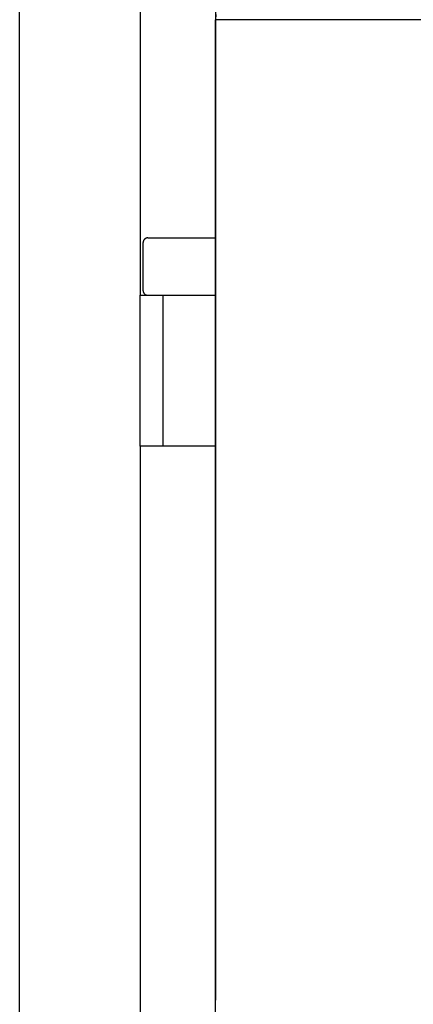
# Model space of a CAD drawing. Extents: x -64 to 64, y -22 to 22.
# Drawn here: x -47 to -44, y -10 to -4 of the extents above; entities that cross this region are included whole.
import ezdxf

# ---------------------------------------------------------------- set-up
doc = ezdxf.new("R2010")
doc.units = 0
doc.layers.get('0').update_dxf_attribs({"linetype": 'CONTINUOUS'})

msp = doc.modelspace()

# ---------------------------------------------------------------- linework, layer by layer
at = {"color": 0}
for points in [[(-46.8876, -11.8215), (-46.8876, 2.9785)], [(-46.8876, -11.8215), (-46.8876, 2.9785)], [(-46.8876, -11.8215), (-46.8876, 2.9785)], [(-46.8876, -11.8215), (-46.8876, 2.9785)], [(-46.8876, -11.8215), (-46.8876, 2.9785)], [(-46.8876, -11.8215), (-46.8876, 2.9785)], [(-46.8876, -11.8215), (-46.8876, 2.9785)], [(-46.8876, -11.8215), (-46.8876, 2.9785)], [(-46.8876, -11.8215), (-46.8876, 2.9785)], [(-46.8876, -11.8215), (-46.8876, 2.9785)], [(-46.8876, -11.8215), (-46.8876, 2.9785)], [(-46.8876, -11.8215), (-46.8876, 2.9785)], [(-46.8876, -11.8215), (-46.8876, 2.9785)], [(-46.8876, -11.8215), (-46.8876, 2.9785)], [(-46.8876, -11.8215), (-46.8876, 2.9785)], [(-46.8876, -11.8215), (-46.8876, 2.9785)], [(-46.8876, -11.8215), (-46.8876, 2.9785)], [(-46.8876, -11.8215), (-46.8876, 2.9785)], [(-46.8876, -11.8215), (-46.8876, 2.9785)], [(-46.8876, -11.8215), (-46.8876, 2.9785)], [(-46.8876, -11.8215), (-46.8876, 2.9785)], [(-46.0876, 2.2785), (-46.0876, -5.6215)], [(-46.0876, 2.2785), (-46.0876, -5.6215)], [(-46.0876, 2.2785), (-46.0876, -5.6215)], [(-46.0876, 2.2785), (-46.0876, -5.6215)], [(-46.0876, 2.2785), (-46.0876, -5.6215)], [(-46.0876, 2.2785), (-46.0876, -5.6215)], [(-46.0876, 2.2785), (-46.0876, -5.6215)], [(-46.0876, 2.2785), (-46.0876, -5.6215)], [(-46.0876, 2.2785), (-46.0876, -5.6215)], [(-46.0876, 2.2785), (-46.0876, -5.6215)], [(-46.0876, 2.2785), (-46.0876, -5.6215)], [(-46.0876, 2.2785), (-46.0876, -5.6215)], [(-46.0876, 2.2785), (-46.0876, -5.6215)], [(-46.0876, 2.2785), (-46.0876, -5.6215)], [(-46.0876, 2.2785), (-46.0876, -5.6215)], [(-46.0876, 2.2785), (-46.0876, -5.6215)], [(-46.0876, 2.2785), (-46.0876, -5.6215)], [(-46.0876, 2.2785), (-46.0876, -5.6215)], [(-46.0876, 2.2785), (-46.0876, -5.6215)], [(-46.0876, 2.2785), (-46.0876, -5.6215)], [(-46.0876, 2.2785), (-46.0876, -5.6215)], [(-45.5874, -1.9515), (-45.5874, -5.8415)], [(-45.5874, -1.9515), (-45.5874, -5.8415)], [(-45.5874, -1.9515), (-45.5874, -5.8415)], [(-45.5874, -1.9515), (-45.5874, -5.8415)], [(-45.5874, -1.9515), (-45.5874, -5.8415)], [(-45.5874, -1.9515), (-45.5874, -5.8415)], [(-45.5874, -1.9515), (-45.5874, -5.8415)], [(-45.5874, -1.9515), (-45.5874, -5.8415)], [(-45.5874, -1.9515), (-45.5874, -5.8415)], [(-45.5874, -1.9515), (-45.5874, -5.8415)], [(-45.5874, -1.9515), (-45.5874, -5.8415)], [(-45.5874, -1.9515), (-45.5874, -5.8415)], [(-45.5874, -1.9515), (-45.5874, -5.8415)], [(-45.5874, -1.9515), (-45.5874, -5.8415)], [(-45.5874, -1.9515), (-45.5874, -5.8415)], [(-45.5874, -1.9515), (-45.5874, -5.8415)], [(-45.5874, -1.9515), (-45.5874, -5.8415)], [(-45.5874, -1.9515), (-45.5874, -5.8415)], [(-45.5874, -1.9515), (-45.5874, -5.8415)], [(-45.5874, -1.9515), (-45.5874, -5.8415)], [(-45.5874, -1.9515), (-45.5874, -5.8415)], [(-45.5863, -3.7611), (-45.5872, -3.7954)], [(-45.5872, -3.7954), (-45.5872, -3.7954)], [(-44.2072, -3.7954), (-45.5872, -3.7954)], [(-44.2072, -3.7954), (-45.5872, -3.7954)], [(-44.2072, -3.7954), (-45.5872, -3.7954)], [(-44.2072, -3.7954), (-45.5872, -3.7954)], [(-44.2072, -3.7954), (-45.5872, -3.7954)], [(-44.2072, -3.7954), (-45.5872, -3.7954)], [(-44.2072, -3.7954), (-45.5872, -3.7954)], [(-44.2072, -3.7954), (-45.5872, -3.7954)], [(-44.2072, -3.7954), (-45.5872, -3.7954)], [(-44.2072, -3.7954), (-45.5872, -3.7954)], [(-44.2072, -3.7954), (-45.5872, -3.7954)], [(-44.2072, -3.7954), (-45.5872, -3.7954)], [(-44.2072, -3.7954), (-45.5872, -3.7954)], [(-44.2072, -3.7954), (-45.5872, -3.7954)], [(-44.2072, -3.7954), (-45.5872, -3.7954)], [(-44.2072, -3.7954), (-45.5872, -3.7954)], [(-44.2072, -3.7954), (-45.5872, -3.7954)], [(-44.2072, -3.7954), (-45.5872, -3.7954)], [(-44.2072, -3.7954), (-45.5872, -3.7954)], [(-44.2072, -3.7954), (-45.5872, -3.7954)], [(-44.2072, -3.7954), (-45.5872, -3.7954)], [(-45.5872, -3.7954), (-45.5872, -3.7954)], [(-45.5872, -14.6054), (-45.5872, -3.7954)], [(-45.5872, -14.6054), (-45.5872, -3.7954)], [(-45.5872, -14.6054), (-45.5872, -3.7954)], [(-45.5872, -14.6054), (-45.5872, -3.7954)], [(-45.5872, -14.6054), (-45.5872, -3.7954)], [(-45.5872, -14.6054), (-45.5872, -3.7954)], [(-45.5872, -14.6054), (-45.5872, -3.7954)], [(-45.5872, -14.6054), (-45.5872, -3.7954)], [(-45.5872, -14.6054), (-45.5872, -3.7954)], [(-45.5872, -14.6054), (-45.5872, -3.7954)], [(-45.5872, -14.6054), (-45.5872, -3.7954)], [(-45.5872, -14.6054), (-45.5872, -3.7954)], [(-45.5872, -14.6054), (-45.5872, -3.7954)], [(-45.5872, -14.6054), (-45.5872, -3.7954)], [(-45.5872, -14.6054), (-45.5872, -3.7954)], [(-45.5872, -14.6054), (-45.5872, -3.7954)], [(-45.5872, -14.6054), (-45.5872, -3.7954)], [(-45.5872, -14.6054), (-45.5872, -3.7954)], [(-45.5872, -14.6054), (-45.5872, -3.7954)], [(-45.5872, -14.6054), (-45.5872, -3.7954)], [(-45.5872, -14.6054), (-45.5872, -3.7954)], [(-46.0377, -5.2415), (-46.0377, -5.2415), (-46.039, -5.2415), (-46.0405, -5.2416), (-46.042, -5.2417), (-46.0435, -5.242), (-46.0448, -5.2423), (-46.0463, -5.2427), (-46.0477, -5.2432), (-46.0492, -5.2438), (-46.0504, -5.2443), (-46.0517, -5.2449), (-46.0529, -5.2456), (-46.0543, -5.2465), (-46.0554, -5.2473), (-46.0566, -5.2482), (-46.0577, -5.2491), (-46.0589, -5.2503), (-46.0589, -5.2503), (-46.0598, -5.2512), (-46.0608, -5.2524), (-46.0617, -5.2536), (-46.0626, -5.2548), (-46.0632, -5.256), (-46.064, -5.2573), (-46.0646, -5.2585), (-46.0654, -5.26), (-46.0657, -5.2612), (-46.0663, -5.2627), (-46.0666, -5.264), (-46.0671, -5.2655), (-46.0672, -5.267), (-46.0675, -5.2685), (-46.0675, -5.27), (-46.0677, -5.2715)], [(-46.0677, -5.2715), (-46.0677, -5.2715)], [(-46.0677, -5.5915), (-46.0677, -5.2715)], [(-46.0677, -5.5915), (-46.0677, -5.2715)], [(-46.0677, -5.5915), (-46.0677, -5.2715)], [(-46.0677, -5.5915), (-46.0677, -5.2715)], [(-46.0677, -5.5915), (-46.0677, -5.2715)], [(-46.0677, -5.5915), (-46.0677, -5.2715)], [(-46.0677, -5.5915), (-46.0677, -5.2715)], [(-46.0677, -5.5915), (-46.0677, -5.2715)], [(-46.0677, -5.5915), (-46.0677, -5.2715)], [(-46.0677, -5.5915), (-46.0677, -5.2715)], [(-46.0677, -5.5915), (-46.0677, -5.2715)], [(-46.0677, -5.5915), (-46.0677, -5.2715)], [(-46.0677, -5.5915), (-46.0677, -5.2715)], [(-46.0677, -5.5915), (-46.0677, -5.2715)], [(-46.0677, -5.5915), (-46.0677, -5.2715)], [(-46.0677, -5.5915), (-46.0677, -5.2715)], [(-46.0677, -5.5915), (-46.0677, -5.2715)], [(-46.0677, -5.5915), (-46.0677, -5.2715)], [(-46.0677, -5.5915), (-46.0677, -5.2715)], [(-46.0677, -5.5915), (-46.0677, -5.2715)], [(-46.0677, -5.5915), (-46.0677, -5.2715)], [(-46.0377, -5.2415), (-46.0377, -5.2415)], [(-46.0377, -5.2415), (-45.5874, -5.2415)], [(-46.0377, -5.2415), (-45.5874, -5.2415)], [(-46.0377, -5.2415), (-45.5874, -5.2415)], [(-46.0377, -5.2415), (-45.5874, -5.2415)], [(-46.0377, -5.2415), (-45.5874, -5.2415)], [(-46.0377, -5.2415), (-45.5874, -5.2415)], [(-46.0377, -5.2415), (-45.5874, -5.2415)], [(-46.0377, -5.2415), (-45.5874, -5.2415)], [(-46.0377, -5.2415), (-45.5874, -5.2415)], [(-46.0377, -5.2415), (-45.5874, -5.2415)], [(-46.0377, -5.2415), (-45.5874, -5.2415)], [(-46.0377, -5.2415), (-45.5874, -5.2415)], [(-46.0377, -5.2415), (-45.5874, -5.2415)], [(-46.0377, -5.2415), (-45.5874, -5.2415)], [(-46.0377, -5.2415), (-45.5874, -5.2415)], [(-46.0377, -5.2415), (-45.5874, -5.2415)], [(-46.0377, -5.2415), (-45.5874, -5.2415)], [(-46.0377, -5.2415), (-45.5874, -5.2415)], [(-46.0377, -5.2415), (-45.5874, -5.2415)], [(-46.0377, -5.2415), (-45.5874, -5.2415)], [(-46.0377, -5.2415), (-45.5874, -5.2415)], [(-45.5874, -5.2415), (-45.5874, -5.2415)], [(-46.0677, -5.5915), (-46.0677, -5.5915)], [(-46.0677, -5.5915), (-46.0677, -5.5915), (-46.0675, -5.5928), (-46.0675, -5.5943), (-46.0672, -5.5958), (-46.0671, -5.5973), (-46.0666, -5.5986), (-46.0663, -5.6001), (-46.0657, -5.6015), (-46.0654, -5.603), (-46.0646, -5.6042), (-46.064, -5.6055), (-46.0632, -5.6067), (-46.0626, -5.6081), (-46.0617, -5.6092), (-46.0608, -5.6104), (-46.0598, -5.6115), (-46.0589, -5.6127), (-46.0589, -5.6127), (-46.0577, -5.6136), (-46.0566, -5.6146), (-46.0554, -5.6155), (-46.0543, -5.6164), (-46.0529, -5.617), (-46.0517, -5.6178), (-46.0504, -5.6184), (-46.0492, -5.6192), (-46.0477, -5.6195), (-46.0463, -5.6201), (-46.0448, -5.6204), (-46.0435, -5.6209), (-46.042, -5.621), (-46.0405, -5.6213), (-46.039, -5.6213), (-46.0377, -5.6215)], [(-46.0876, -5.6215), (-46.0876, -5.6215)], [(-46.0876, -5.6215), (-46.0876, -5.6215)], [(-46.0876, -6.6215), (-46.0876, -5.6215)], [(-46.0876, -6.6215), (-46.0876, -5.6215)], [(-46.0876, -6.6215), (-46.0876, -5.6215)], [(-46.0876, -6.6215), (-46.0876, -5.6215)], [(-46.0876, -6.6215), (-46.0876, -5.6215)], [(-46.0876, -6.6215), (-46.0876, -5.6215)], [(-46.0876, -6.6215), (-46.0876, -5.6215)], [(-46.0876, -6.6215), (-46.0876, -5.6215)], [(-46.0876, -6.6215), (-46.0876, -5.6215)], [(-46.0876, -6.6215), (-46.0876, -5.6215)], [(-46.0876, -6.6215), (-46.0876, -5.6215)], [(-46.0876, -6.6215), (-46.0876, -5.6215)], [(-46.0876, -6.6215), (-46.0876, -5.6215)], [(-46.0876, -6.6215), (-46.0876, -5.6215)], [(-46.0876, -6.6215), (-46.0876, -5.6215)], [(-46.0876, -6.6215), (-46.0876, -5.6215)], [(-46.0876, -6.6215), (-46.0876, -5.6215)], [(-46.0876, -6.6215), (-46.0876, -5.6215)], [(-46.0876, -6.6215), (-46.0876, -5.6215)], [(-46.0876, -6.6215), (-46.0876, -5.6215)], [(-46.0876, -6.6215), (-46.0876, -5.6215)], [(-46.0876, -5.6215), (-46.0876, -5.6215)], [(-46.0876, -5.6215), (-45.9376, -5.6215)], [(-46.0876, -5.6215), (-45.9376, -5.6215)], [(-46.0876, -5.6215), (-45.9376, -5.6215)], [(-46.0876, -5.6215), (-45.9376, -5.6215)], [(-46.0876, -5.6215), (-45.9376, -5.6215)], [(-46.0876, -5.6215), (-45.9376, -5.6215)], [(-46.0876, -5.6215), (-45.9376, -5.6215)], [(-46.0876, -5.6215), (-45.9376, -5.6215)], [(-46.0876, -5.6215), (-45.9376, -5.6215)], [(-46.0876, -5.6215), (-45.9376, -5.6215)], [(-46.0876, -5.6215), (-45.9376, -5.6215)], [(-46.0876, -5.6215), (-45.9376, -5.6215)], [(-46.0876, -5.6215), (-45.9376, -5.6215)], [(-46.0876, -5.6215), (-45.9376, -5.6215)], [(-46.0876, -5.6215), (-45.9376, -5.6215)], [(-46.0876, -5.6215), (-45.9376, -5.6215)], [(-46.0876, -5.6215), (-45.9376, -5.6215)], [(-46.0876, -5.6215), (-45.9376, -5.6215)], [(-46.0876, -5.6215), (-45.9376, -5.6215)], [(-46.0876, -5.6215), (-45.9376, -5.6215)], [(-46.0876, -5.6215), (-45.9376, -5.6215)], [(-45.9376, -5.6215), (-45.9376, -5.6215)], [(-45.9376, -5.6215), (-45.9376, -5.6215)], [(-45.9376, -5.6215), (-45.5876, -5.6215)], [(-45.9376, -5.6215), (-45.5876, -5.6215)], [(-45.9376, -5.6215), (-45.5876, -5.6215)], [(-45.9376, -5.6215), (-45.5876, -5.6215)], [(-45.9376, -5.6215), (-45.5876, -5.6215)], [(-45.9376, -5.6215), (-45.5876, -5.6215)], [(-45.9376, -5.6215), (-45.5876, -5.6215)], [(-45.9376, -5.6215), (-45.5876, -5.6215)], [(-45.9376, -5.6215), (-45.5876, -5.6215)], [(-45.9376, -5.6215), (-45.5876, -5.6215)], [(-45.9376, -5.6215), (-45.5876, -5.6215)], [(-45.9376, -5.6215), (-45.5876, -5.6215)], [(-45.9376, -5.6215), (-45.5876, -5.6215)], [(-45.9376, -5.6215), (-45.5876, -5.6215)], [(-45.9376, -5.6215), (-45.5876, -5.6215)], [(-45.9376, -5.6215), (-45.5876, -5.6215)], [(-45.9376, -5.6215), (-45.5876, -5.6215)], [(-45.9376, -5.6215), (-45.5876, -5.6215)], [(-45.9376, -5.6215), (-45.5876, -5.6215)], [(-45.9376, -5.6215), (-45.5876, -5.6215)], [(-45.9376, -5.6215), (-45.5876, -5.6215)], [(-45.9376, -5.6215), (-45.9376, -5.6215)], [(-45.9376, -5.6215), (-45.9376, -6.6215)], [(-45.9376, -5.6215), (-45.9376, -6.6215)], [(-45.9376, -5.6215), (-45.9376, -6.6215)], [(-45.9376, -5.6215), (-45.9376, -6.6215)], [(-45.9376, -5.6215), (-45.9376, -6.6215)], [(-45.9376, -5.6215), (-45.9376, -6.6215)], [(-45.9376, -5.6215), (-45.9376, -6.6215)], [(-45.9376, -5.6215), (-45.9376, -6.6215)], [(-45.9376, -5.6215), (-45.9376, -6.6215)], [(-45.9376, -5.6215), (-45.9376, -6.6215)], [(-45.9376, -5.6215), (-45.9376, -6.6215)], [(-45.9376, -5.6215), (-45.9376, -6.6215)], [(-45.9376, -5.6215), (-45.9376, -6.6215)], [(-45.9376, -5.6215), (-45.9376, -6.6215)], [(-45.9376, -5.6215), (-45.9376, -6.6215)], [(-45.9376, -5.6215), (-45.9376, -6.6215)], [(-45.9376, -5.6215), (-45.9376, -6.6215)], [(-45.9376, -5.6215), (-45.9376, -6.6215)], [(-45.9376, -5.6215), (-45.9376, -6.6215)], [(-45.9376, -5.6215), (-45.9376, -6.6215)], [(-45.9376, -5.6215), (-45.9376, -6.6215)], [(-45.5876, -5.6215), (-45.5876, -5.6215)], [(-45.5876, -5.6215), (-45.5876, -6.6215)], [(-45.5876, -5.6215), (-45.5876, -6.6215)], [(-45.5876, -5.6215), (-45.5876, -6.6215)], [(-45.5876, -5.6215), (-45.5876, -6.6215)], [(-45.5876, -5.6215), (-45.5876, -6.6215)], [(-45.5876, -5.6215), (-45.5876, -6.6215)], [(-45.5876, -5.6215), (-45.5876, -6.6215)], [(-45.5876, -5.6215), (-45.5876, -6.6215)], [(-45.5876, -5.6215), (-45.5876, -6.6215)], [(-45.5876, -5.6215), (-45.5876, -6.6215)], [(-45.5876, -5.6215), (-45.5876, -6.6215)], [(-45.5876, -5.6215), (-45.5876, -6.6215)], [(-45.5876, -5.6215), (-45.5876, -6.6215)], [(-45.5876, -5.6215), (-45.5876, -6.6215)], [(-45.5876, -5.6215), (-45.5876, -6.6215)], [(-45.5876, -5.6215), (-45.5876, -6.6215)], [(-45.5876, -5.6215), (-45.5876, -6.6215)], [(-45.5876, -5.6215), (-45.5876, -6.6215)], [(-45.5876, -5.6215), (-45.5876, -6.6215)], [(-45.5876, -5.6215), (-45.5876, -6.6215)], [(-45.5876, -5.6215), (-45.5876, -6.6215)], [(-45.5876, -5.6215), (-45.5876, -5.6215)], [(-45.5874, -5.8415), (-45.5874, -5.8415), (-45.5873, -5.8415), (-45.5873, -5.8415), (-45.5873, -5.8415), (-45.5873, -5.8415), (-45.5873, -5.8415), (-45.5873, -5.8415), (-45.5873, -5.8415), (-45.5873, -5.8417), (-45.5873, -5.8417), (-45.5873, -5.8417), (-45.5873, -5.8417), (-45.5873, -5.842), (-45.5873, -5.842), (-45.5873, -5.8423), (-45.5873, -5.8423), (-45.5873, -5.8426), (-45.5873, -5.8426), (-45.5872, -5.8426), (-45.5872, -5.8426), (-45.5872, -5.8426), (-45.5872, -5.8429), (-45.5872, -5.8429), (-45.5872, -5.8429), (-45.5872, -5.8429), (-45.5872, -5.8432), (-45.5872, -5.8432), (-45.5872, -5.8432), (-45.5872, -5.8432), (-45.5872, -5.8435), (-45.5872, -5.8435), (-45.5872, -5.8438), (-45.5872, -5.8438), (-45.5872, -5.8441)], [(-45.5874, -5.8415), (-45.5874, -5.8415)], [(-45.5874, -5.9015), (-45.5874, -5.9015), (-45.5873, -5.9013), (-45.5873, -5.9013), (-45.5873, -5.9013), (-45.5873, -5.9013), (-45.5873, -5.9013), (-45.5873, -5.9013), (-45.5873, -5.9013), (-45.5873, -5.9013), (-45.5873, -5.901), (-45.5873, -5.901), (-45.5873, -5.901), (-45.5873, -5.901), (-45.5873, -5.9008), (-45.5873, -5.9008), (-45.5873, -5.9008), (-45.5873, -5.9008), (-45.5873, -5.9008), (-45.5872, -5.9005), (-45.5872, -5.9005), (-45.5872, -5.9003), (-45.5872, -5.9003), (-45.5872, -5.9), (-45.5872, -5.9), (-45.5872, -5.9), (-45.5872, -5.9), (-45.5872, -5.8997), (-45.5872, -5.8997), (-45.5872, -5.8994), (-45.5872, -5.8994), (-45.5872, -5.8991), (-45.5872, -5.8991), (-45.5872, -5.899), (-45.5872, -5.899)], [(-45.5874, -5.9015), (-45.5874, -5.9015)], [(-45.5874, -5.9015), (-45.5874, -6.3415)], [(-45.5874, -5.9015), (-45.5874, -6.3415)], [(-45.5874, -5.9015), (-45.5874, -6.3415)], [(-45.5874, -5.9015), (-45.5874, -6.3415)], [(-45.5874, -5.9015), (-45.5874, -6.3415)], [(-45.5874, -5.9015), (-45.5874, -6.3415)], [(-45.5874, -5.9015), (-45.5874, -6.3415)], [(-45.5874, -5.9015), (-45.5874, -6.3415)], [(-45.5874, -5.9015), (-45.5874, -6.3415)], [(-45.5874, -5.9015), (-45.5874, -6.3415)], [(-45.5874, -5.9015), (-45.5874, -6.3415)], [(-45.5874, -5.9015), (-45.5874, -6.3415)], [(-45.5874, -5.9015), (-45.5874, -6.3415)], [(-45.5874, -5.9015), (-45.5874, -6.3415)], [(-45.5874, -5.9015), (-45.5874, -6.3415)], [(-45.5874, -5.9015), (-45.5874, -6.3415)], [(-45.5874, -5.9015), (-45.5874, -6.3415)], [(-45.5874, -5.9015), (-45.5874, -6.3415)], [(-45.5874, -5.9015), (-45.5874, -6.3415)], [(-45.5874, -5.9015), (-45.5874, -6.3415)], [(-45.5874, -5.9015), (-45.5874, -6.3415)], [(-45.5874, -6.3415), (-45.5874, -6.3415), (-45.5873, -6.3415), (-45.5873, -6.3415), (-45.5873, -6.3415), (-45.5873, -6.3415), (-45.5873, -6.3415), (-45.5873, -6.3415), (-45.5873, -6.3415), (-45.5873, -6.3417), (-45.5873, -6.3417), (-45.5873, -6.3417), (-45.5873, -6.3417), (-45.5873, -6.342), (-45.5873, -6.342), (-45.5873, -6.3423), (-45.5873, -6.3423), (-45.5873, -6.3426), (-45.5873, -6.3426), (-45.5872, -6.3426), (-45.5872, -6.3426), (-45.5872, -6.3426), (-45.5872, -6.3429), (-45.5872, -6.3429), (-45.5872, -6.3429), (-45.5872, -6.3429), (-45.5872, -6.3432), (-45.5872, -6.3432), (-45.5872, -6.3432), (-45.5872, -6.3432), (-45.5872, -6.3435), (-45.5872, -6.3435), (-45.5872, -6.3438), (-45.5872, -6.3438), (-45.5872, -6.3441)], [(-45.5874, -6.3415), (-45.5874, -6.3415)], [(-45.5872, -6.399), (-45.5872, -6.399), (-45.5872, -6.399), (-45.5872, -6.3991), (-45.5872, -6.3991), (-45.5872, -6.3994), (-45.5872, -6.3994), (-45.5872, -6.3997), (-45.5872, -6.3997), (-45.5872, -6.4), (-45.5872, -6.4), (-45.5872, -6.4001), (-45.5872, -6.4001), (-45.5872, -6.4004), (-45.5872, -6.4004), (-45.5872, -6.4006), (-45.5872, -6.4006), (-45.5873, -6.4009), (-45.5873, -6.4009), (-45.5873, -6.4009), (-45.5873, -6.4009), (-45.5873, -6.4009), (-45.5873, -6.401), (-45.5873, -6.401), (-45.5873, -6.401), (-45.5873, -6.401), (-45.5873, -6.4013), (-45.5873, -6.4013), (-45.5873, -6.4013), (-45.5873, -6.4013), (-45.5873, -6.4013), (-45.5873, -6.4013), (-45.5873, -6.4013), (-45.5873, -6.4013), (-45.5874, -6.4015)], [(-45.5874, -6.4015), (-45.5874, -6.4015)], [(-45.5874, -6.4015), (-45.5874, -10.2915)], [(-45.5874, -6.4015), (-45.5874, -10.2915)], [(-45.5874, -6.4015), (-45.5874, -10.2915)], [(-45.5874, -6.4015), (-45.5874, -10.2915)], [(-45.5874, -6.4015), (-45.5874, -10.2915)], [(-45.5874, -6.4015), (-45.5874, -10.2915)], [(-45.5874, -6.4015), (-45.5874, -10.2915)], [(-45.5874, -6.4015), (-45.5874, -10.2915)], [(-45.5874, -6.4015), (-45.5874, -10.2915)], [(-45.5874, -6.4015), (-45.5874, -10.2915)], [(-45.5874, -6.4015), (-45.5874, -10.2915)], [(-45.5874, -6.4015), (-45.5874, -10.2915)], [(-45.5874, -6.4015), (-45.5874, -10.2915)], [(-45.5874, -6.4015), (-45.5874, -10.2915)], [(-45.5874, -6.4015), (-45.5874, -10.2915)], [(-45.5874, -6.4015), (-45.5874, -10.2915)], [(-45.5874, -6.4015), (-45.5874, -10.2915)], [(-45.5874, -6.4015), (-45.5874, -10.2915)], [(-45.5874, -6.4015), (-45.5874, -10.2915)], [(-45.5874, -6.4015), (-45.5874, -10.2915)], [(-45.5874, -6.4015), (-45.5874, -10.2915)], [(-46.0876, -6.6215), (-46.0876, -6.6215)], [(-46.0876, -6.6215), (-46.0876, -12.0715)], [(-46.0876, -6.6215), (-46.0876, -12.0715)], [(-46.0876, -6.6215), (-46.0876, -12.0715)], [(-46.0876, -6.6215), (-46.0876, -12.0715)], [(-46.0876, -6.6215), (-46.0876, -12.0715)], [(-46.0876, -6.6215), (-46.0876, -12.0715)], [(-46.0876, -6.6215), (-46.0876, -12.0715)], [(-46.0876, -6.6215), (-46.0876, -12.0715)], [(-46.0876, -6.6215), (-46.0876, -12.0715)], [(-46.0876, -6.6215), (-46.0876, -12.0715)], [(-46.0876, -6.6215), (-46.0876, -12.0715)], [(-46.0876, -6.6215), (-46.0876, -12.0715)], [(-46.0876, -6.6215), (-46.0876, -12.0715)], [(-46.0876, -6.6215), (-46.0876, -12.0715)], [(-46.0876, -6.6215), (-46.0876, -12.0715)], [(-46.0876, -6.6215), (-46.0876, -12.0715)], [(-46.0876, -6.6215), (-46.0876, -12.0715)], [(-46.0876, -6.6215), (-46.0876, -12.0715)], [(-46.0876, -6.6215), (-46.0876, -12.0715)], [(-46.0876, -6.6215), (-46.0876, -12.0715)], [(-46.0876, -6.6215), (-46.0876, -12.0715)], [(-46.0876, -6.6215), (-46.0876, -6.6215)], [(-46.0876, -6.6215), (-46.0876, -6.6215)], [(-45.9376, -6.6215), (-46.0876, -6.6215)], [(-45.9376, -6.6215), (-46.0876, -6.6215)], [(-45.9376, -6.6215), (-46.0876, -6.6215)], [(-45.9376, -6.6215), (-46.0876, -6.6215)], [(-45.9376, -6.6215), (-46.0876, -6.6215)], [(-45.9376, -6.6215), (-46.0876, -6.6215)], [(-45.9376, -6.6215), (-46.0876, -6.6215)], [(-45.9376, -6.6215), (-46.0876, -6.6215)], [(-45.9376, -6.6215), (-46.0876, -6.6215)], [(-45.9376, -6.6215), (-46.0876, -6.6215)], [(-45.9376, -6.6215), (-46.0876, -6.6215)], [(-45.9376, -6.6215), (-46.0876, -6.6215)], [(-45.9376, -6.6215), (-46.0876, -6.6215)], [(-45.9376, -6.6215), (-46.0876, -6.6215)], [(-45.9376, -6.6215), (-46.0876, -6.6215)], [(-45.9376, -6.6215), (-46.0876, -6.6215)], [(-45.9376, -6.6215), (-46.0876, -6.6215)], [(-45.9376, -6.6215), (-46.0876, -6.6215)], [(-45.9376, -6.6215), (-46.0876, -6.6215)], [(-45.9376, -6.6215), (-46.0876, -6.6215)], [(-45.9376, -6.6215), (-46.0876, -6.6215)], [(-45.9376, -6.6215), (-45.9376, -6.6215)], [(-45.5876, -6.6215), (-45.9376, -6.6215)], [(-45.5876, -6.6215), (-45.9376, -6.6215)], [(-45.5876, -6.6215), (-45.9376, -6.6215)], [(-45.5876, -6.6215), (-45.9376, -6.6215)], [(-45.5876, -6.6215), (-45.9376, -6.6215)], [(-45.5876, -6.6215), (-45.9376, -6.6215)], [(-45.5876, -6.6215), (-45.9376, -6.6215)], [(-45.5876, -6.6215), (-45.9376, -6.6215)], [(-45.5876, -6.6215), (-45.9376, -6.6215)], [(-45.5876, -6.6215), (-45.9376, -6.6215)], [(-45.5876, -6.6215), (-45.9376, -6.6215)], [(-45.5876, -6.6215), (-45.9376, -6.6215)], [(-45.5876, -6.6215), (-45.9376, -6.6215)], [(-45.5876, -6.6215), (-45.9376, -6.6215)], [(-45.5876, -6.6215), (-45.9376, -6.6215)], [(-45.5876, -6.6215), (-45.9376, -6.6215)], [(-45.5876, -6.6215), (-45.9376, -6.6215)], [(-45.5876, -6.6215), (-45.9376, -6.6215)], [(-45.5876, -6.6215), (-45.9376, -6.6215)], [(-45.5876, -6.6215), (-45.9376, -6.6215)], [(-45.5876, -6.6215), (-45.9376, -6.6215)], [(-45.9376, -6.6215), (-45.9376, -6.6215)], [(-45.9376, -6.6215), (-45.9376, -6.6215)], [(-45.5876, -6.6215), (-45.5876, -6.6215)], [(-45.5876, -6.6215), (-45.5876, -6.6215)], [(-45.5874, -10.2915), (-45.5874, -10.2915), (-45.5873, -10.2915), (-45.5873, -10.2915), (-45.5873, -10.2915), (-45.5873, -10.2915), (-45.5873, -10.2915), (-45.5873, -10.2915), (-45.5873, -10.2915), (-45.5873, -10.2917), (-45.5873, -10.2917), (-45.5873, -10.2917), (-45.5873, -10.2917), (-45.5873, -10.292), (-45.5873, -10.292), (-45.5873, -10.2923), (-45.5873, -10.2923), (-45.5873, -10.2926), (-45.5873, -10.2926), (-45.5872, -10.2926), (-45.5872, -10.2926), (-45.5872, -10.2926), (-45.5872, -10.2929), (-45.5872, -10.2929), (-45.5872, -10.2929), (-45.5872, -10.2929), (-45.5872, -10.2932), (-45.5872, -10.2932), (-45.5872, -10.2932), (-45.5872, -10.2932), (-45.5872, -10.2935), (-45.5872, -10.2935), (-45.5872, -10.2938), (-45.5872, -10.2938), (-45.5872, -10.2941)], [(-45.5874, -10.2915), (-45.5874, -10.2915)]]:
    msp.add_lwpolyline(points, dxfattribs=at)

doc.saveas('drawing.dxf')
